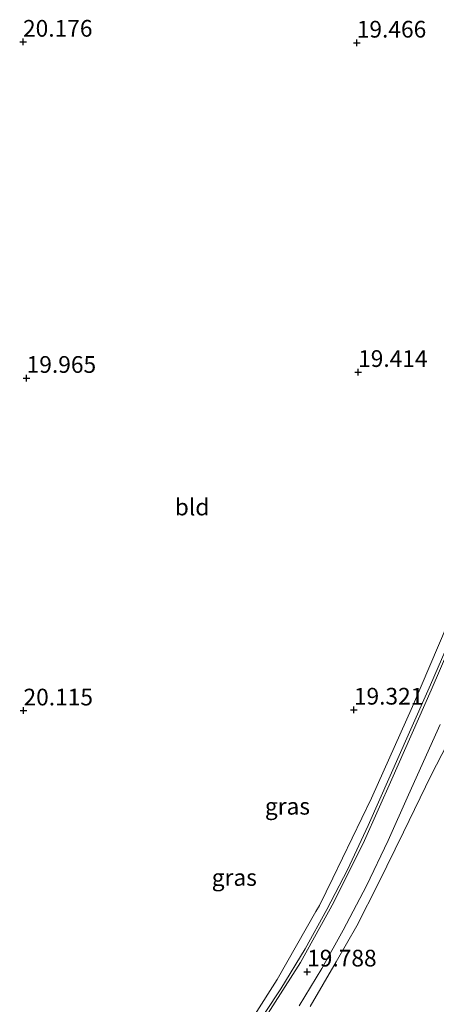
# Model space of a CAD drawing. Units: metres. Extents: x 202895 to 209553, y 368749 to 375003.
# Drawn here: x 203999 to 204062, y 369556 to 369703 of the extents above; entities that cross this region are included whole.
import ezdxf
from ezdxf.enums import TextEntityAlignment as Align

# ---------------------------------------------------------------- set-up
doc = ezdxf.new("R2010")
doc.units = ezdxf.units.M
doc.layers.get('0').update_dxf_attribs({"lineweight": 25})
doc.layers.add('B-ME-GW-HOOGTEPUNT-S-B1', color=10, linetype='Continuous')
for name, color, linetype, lineweight in [('B-ME-GW-KRUINLIJN-L-B1', 93, 'Continuous', 18), ('B-ME-GW-TEENLIJN-L-B1', 93, 'Continuous', 18), ('B-ME-IE-GRASLAND-GV-B6', 93, 'Continuous', 18), ('B-ME-IE-GRONDWERKLIJN-GROND_INGERICHT-GV-B6', 253, 'Continuous', 18), ('B-ME-VH-VERH_SOORT-BITUMEN-GV-B6', 8, 'IE-TERREINAFSCHEIDING-NATUURLIJK-HOUTWAL', 18)]:
    doc.layers.add(name, color=color, linetype=linetype, lineweight=lineweight)
doc.styles.add('NLCS-ISO', font='NLCS-ISO.TTF')
doc.linetypes.add('IE-TERREINAFSCHEIDING-NATUURLIJK-HOUTWAL', pattern='A,7,-1.5,[67,NLCS.SHX,S=0.75,R=45,X=0,Y=0],-1.5,7,-1.5,[70,NLCS.SHX,S=0.75,R=0,X=0,Y=0],-1.5', length=20)

# ---------------------------------------------------------------- blocks, each defined once
blk = doc.blocks.new('hoogtepunt')
for p, q in [((-0.5, 0), (0.5, 0)), ((0, 0.5), (0, -0.5))]:
    blk.add_line(p, q)

msp = doc.modelspace()

# ---------------------------------------------------------------- linework, layer by layer
at = {"layer": 'B-ME-GW-KRUINLIJN-L-B1'}
msp.add_polyline3d([(204033.47, 369551.081, 19.723), (204038.244, 369558.307, 19.683), (204041.891, 369564.287, 19.638), (204045.17, 369570.177, 19.593), (204048.236, 369576.146, 19.584), (204051.375, 369582.749, 19.607), (204054.666, 369590.2, 19.611), (204057.343, 369596.302, 19.567), (204060.718, 369603.806, 19.518), (204063.504, 369610.258, 19.455), (204066.36, 369616.825, 19.379), (204069.558, 369624.124, 19.317), (204073.332, 369632.796, 19.272), (204076.125, 369639.088, 19.308), (204079.245, 369646.173, 19.286), (204082.164, 369653.015, 19.344), (204084.659, 369658.391, 19.361), (204086.422, 369661.967, 19.393), (204088.463, 369665.564, 19.55)], dxfattribs=at)
at = {"layer": 'B-ME-GW-TEENLIJN-L-B1'}
msp.add_polyline3d([(204096.901, 369678.934, 19.924), (204094.62, 369677.765, 19.692), (204094.066, 369677.371, 19.656), (204093.54, 369676.594, 19.603), (204089.123, 369668.838, 19.348), (204086.656, 369664.28, 19.255), (204083.466, 369658.022, 19.121), (204081.351, 369653.355, 19.05), (204075.814, 369641.107, 18.951), (204070.288, 369628.278, 18.925), (204063.212, 369612.736, 18.996), (204057.981, 369600.563, 19.081), (204051.86, 369586.843, 19.206), (204046.064, 369574.858, 19.233), (204044.061, 369570.802, 19.237), (204043.503, 369569.888, 19.241), (204037.698, 369559.685, 19.273), (204034.308, 369554.385, 19.317)], dxfattribs=at)
at = {"layer": 'B-ME-IE-GRASLAND-GV-B6'}
for points in [[(204034.308, 369554.385, 19.317), (204037.698, 369559.685, 19.273), (204043.503, 369569.888, 19.241), (204044.061, 369570.802, 19.237), (204046.064, 369574.858, 19.233), (204051.86, 369586.843, 19.206), (204057.981, 369600.563, 19.081), (204063.212, 369612.736, 18.996), (204070.288, 369628.278, 18.925), (204075.814, 369641.107, 18.951), (204081.351, 369653.355, 19.05), (204083.466, 369658.022, 19.121), (204086.656, 369664.28, 19.255), (204089.123, 369668.838, 19.348), (204093.54, 369676.594, 19.603), (204094.066, 369677.371, 19.656), (204094.62, 369677.765, 19.692), (204096.901, 369678.934, 19.924), (204094.771, 369676.173, 19.882), (204092.076, 369672.194, 19.771), (204089.848, 369668.467, 19.631), (204088.463, 369665.564, 19.55)], [(204088.463, 369665.564, 19.55), (204086.422, 369661.967, 19.393), (204084.659, 369658.391, 19.361), (204082.164, 369653.015, 19.344), (204079.245, 369646.173, 19.286), (204076.125, 369639.088, 19.308), (204073.332, 369632.796, 19.272), (204069.558, 369624.124, 19.317), (204066.36, 369616.825, 19.379), (204063.504, 369610.258, 19.455), (204060.718, 369603.806, 19.518), (204057.343, 369596.302, 19.567), (204054.666, 369590.2, 19.611), (204051.375, 369582.749, 19.607), (204048.236, 369576.146, 19.584), (204045.17, 369570.177, 19.593), (204041.891, 369564.287, 19.638), (204038.244, 369558.307, 19.683), (204033.47, 369551.081, 19.723)], [(204065.951, 369614.951, 19.383), (204060.807, 369603.007, 19.539), (204054.882, 369589.71, 19.562)], [(204033.47, 369551.081, 19.723), (204038.244, 369558.307, 19.683), (204041.891, 369564.287, 19.638), (204045.17, 369570.177, 19.593), (204048.236, 369576.146, 19.584), (204051.375, 369582.749, 19.607), (204054.666, 369590.2, 19.611), (204057.343, 369596.302, 19.567), (204060.718, 369603.806, 19.518), (204063.504, 369610.258, 19.455)], [(204041.003, 369555.782, 19.816), (204044.427, 369561.376, 19.775), (204047.613, 369567.109, 19.721), (204051.092, 369573.751, 19.626), (204054.355, 369580.501, 19.595), (204057.398, 369587.354, 19.627), (204062.133, 369597.863, 19.645)], [(204062.382, 369593.387, 19.614), (204060.781, 369590.285, 19.586), (204056.671, 369581.748, 19.627), (204052.885, 369574.133, 19.684), (204049.671, 369567.768, 19.684), (204046.543, 369562.329, 19.745), (204042.656, 369555.682, 19.782)], [(204054.882, 369589.71, 19.562), (204050.785, 369580.496, 19.582), (204046.214, 369571.285, 19.596), (204041.23, 369562.255, 19.589), (204034.421, 369551.599, 19.611)]]:
    msp.add_polyline3d(points, dxfattribs=at)
at = {"layer": 'B-ME-IE-GRONDWERKLIJN-GROND_INGERICHT-GV-B6'}
for points in [[(204097.262, 369683.144, 19.811), (204098.104, 369682.394, 19.915), (204099.348, 369681.616, 19.959), (204099.147, 369681.446, 19.958), (204096.901, 369678.934, 19.924), (204094.62, 369677.765, 19.692), (204094.066, 369677.371, 19.656), (204093.54, 369676.594, 19.603), (204089.123, 369668.838, 19.348), (204086.656, 369664.28, 19.255), (204083.466, 369658.022, 19.121), (204081.351, 369653.355, 19.05), (204075.814, 369641.107, 18.951), (204070.288, 369628.278, 18.925), (204063.212, 369612.736, 18.996), (204057.981, 369600.563, 19.081), (204051.86, 369586.843, 19.206), (204046.064, 369574.858, 19.233), (204044.061, 369570.802, 19.237), (204043.503, 369569.888, 19.241), (204037.698, 369559.685, 19.273), (204034.308, 369554.385, 19.317)], [(204042.656, 369555.682, 19.782), (204046.543, 369562.329, 19.745), (204049.671, 369567.768, 19.684), (204052.885, 369574.133, 19.684), (204056.671, 369581.748, 19.627), (204060.781, 369590.285, 19.586), (204062.382, 369593.387, 19.614), (204064.32, 369597.059, 19.639), (204070.335, 369598.667, 19.465), (204075.553, 369599.84, 19.308), (204080.677, 369600.781, 19.151), (204085.359, 369601.314, 19.151), (204090.774, 369601.303, 19.209)]]:
    msp.add_polyline3d(points, dxfattribs=at)
at = {"layer": 'B-ME-VH-VERH_SOORT-BITUMEN-GV-B6'}
for points in [[(204034.421, 369551.599, 19.611), (204041.23, 369562.255, 19.589), (204046.214, 369571.285, 19.596), (204050.785, 369580.496, 19.582), (204054.882, 369589.71, 19.562), (204060.807, 369603.007, 19.539), (204065.951, 369614.951, 19.383)], [(204062.133, 369597.863, 19.645), (204057.398, 369587.354, 19.627), (204054.355, 369580.501, 19.595), (204051.092, 369573.751, 19.626), (204047.613, 369567.109, 19.721), (204044.427, 369561.376, 19.775), (204041.003, 369555.782, 19.816)]]:
    msp.add_polyline3d(points, dxfattribs=at)

# ---------------------------------------------------------------- block references
at = {"layer": 'B-ME-GW-HOOGTEPUNT-S-B1', "rotation": 90}
for p in [(203999.623, 369700.086, 20.176), (203999.623, 369700.086, 20.176), (204049.644, 369699.953, 19.466), (204049.644, 369699.953, 19.466), (204049.845, 369650.644, 19.414), (204049.845, 369650.644, 19.414), (204000.17, 369649.759, 19.965), (204000.17, 369649.759, 19.965), (203999.7, 369599.964, 20.115), (203999.7, 369599.964, 20.115), (204049.209, 369600.087, 19.321), (204049.209, 369600.087, 19.321), (204042.207, 369560.879, 19.788), (204042.207, 369560.879, 19.788)]:
    msp.add_blockref('hoogtepunt', p, dxfattribs=at)

# ---------------------------------------------------------------- texts
at = {"layer": 'B-ME-GW-HOOGTEPUNT-S-B1', "ltscale": 0.2, "style": 'NLCS-ISO'}
for s, p in [('20.176', (203999.623, 369700.086, 20.176)), ('20.176', (203999.623, 369700.086, 20.176)), ('19.466', (204049.644, 369699.953, 19.466)), ('19.466', (204049.644, 369699.953, 19.466)), ('19.965', (204000.17, 369649.759, 19.965)), ('19.965', (204000.17, 369649.759, 19.965)), ('19.414', (204049.845, 369650.644, 19.414)), ('19.414', (204049.845, 369650.644, 19.414)), ('20.115', (203999.7, 369599.964, 20.115)), ('20.115', (203999.7, 369599.964, 20.115)), ('19.321', (204049.209, 369600.087, 19.321)), ('19.321', (204049.209, 369600.087, 19.321)), ('19.788', (204042.207, 369560.879, 19.788)), ('19.788', (204042.207, 369560.879, 19.788))]:
    msp.add_text(s, height=2.5, dxfattribs=at).set_placement(p, align=Align.BOTTOM_LEFT)
at = {"layer": 'B-ME-IE-GRASLAND-GV-B6', "ltscale": 0.2, "style": 'NLCS-ISO'}
for p in [(204039.255, 369585.648), (204031.288, 369574.986)]:
    msp.add_text('gras', height=2.5, dxfattribs=at).set_placement(p, align=Align.MIDDLE_CENTER)
at = {"layer": 'B-ME-IE-GRONDWERKLIJN-GROND_INGERICHT-GV-B6', "ltscale": 0.2, "style": 'NLCS-ISO'}
msp.add_text('bld', height=2.5, dxfattribs=at).set_placement((204024.959, 369630.449), align=Align.MIDDLE_CENTER)

doc.saveas('drawing.dxf')
